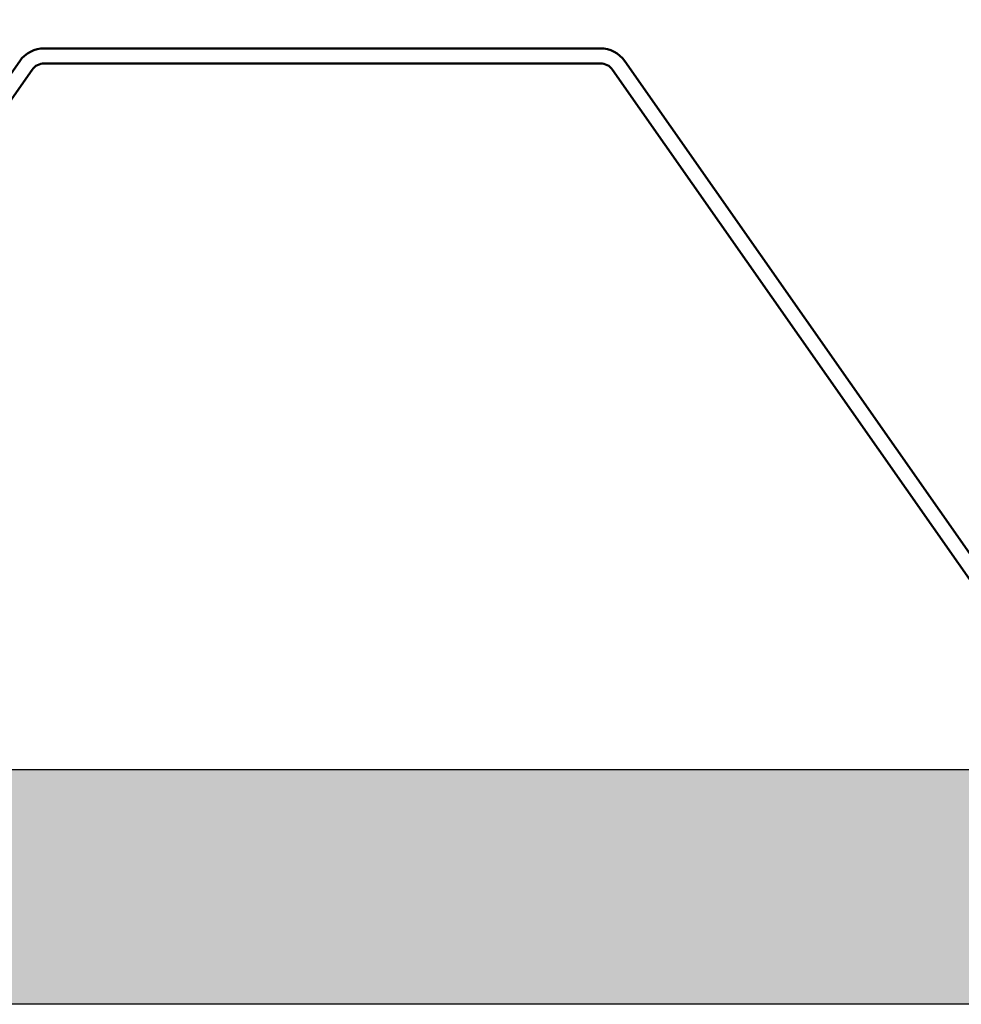
# Model space of a CAD drawing. Units: inches. Extents: x 0.9 to 50.1, y 0.9 to 32.1.
# Drawn here: x 19.2 to 21.2, y 9.9 to 12 of the extents above; entities that cross this region are included whole.
import ezdxf

# ---------------------------------------------------------------- set-up
doc = ezdxf.new("R2010")
doc.units = ezdxf.units.IN
doc.header["$LTSCALE"] = 3
doc.header["$MEASUREMENT"] = 0
for name, color, linetype, lineweight in [('Hatch (ANSI)', 7, 'Continuous', 18), ('Sketch Geometry (ANSI)', 7, 'Continuous', 25), ('Symbol (ANSI)', 7, 'Continuous', 25), ('Visible (ANSI)', 7, 'Continuous', 50)]:
    doc.layers.add(name, color=color, linetype=linetype, lineweight=lineweight)
doc.styles.add('Note Text (ANSI)', font='tahoma.ttf')
doc.dimstyles.new('Default (ANSI)$7', dxfattribs={"dimscale": 3, "dimtxt": 0.12, "dimasz": 0.098425, "dimexe": 0.125, "dimexo": 0.0625, "dimgap": 0.031496, "dimtad": 0, "dimtih": 1, "dimtoh": 1, "dimrnd": 1e-08, "dimzin": 4, "dimdsep": 46, "dimtxsty": 'Note Text (ANSI)', "dimcen": 0.09, "dimdle": 0.393701, "dimclrd": 256, "dimclre": 256, "dimclrt": 256, "dimadec": 0, "dimazin": 1, "dimtfac": 1, "dimtofl": 0, "dimtmove": 0, "dimatfit": 3, "dimfxl": 0, "dimtolj": 1, "dimtzin": 4, "dimlwd": -1, "dimlwe": -1, "dimarcsym": 0})

msp = doc.modelspace()

# ---------------------------------------------------------------- hatches: boundary and pattern name
at = {"layer": 'Hatch (ANSI)', "true_color": 0x804000}
h = msp.add_hatch(dxfattribs=at)
h.set_pattern_fill('INSUL', color=36, scale=2, style=0, pattern_type=2)
h.paths.add_polyline_path([(49.46558, 10.37148), (49.46558, 9.87148), (2.17736, 9.87148), (2.17736, 10.37148)])

# ---------------------------------------------------------------- linework, layer by layer
at = {"layer": 'Sketch Geometry (ANSI)', "color": 36, "true_color": 0x804000}
for p, q in [((2.17736, 10.37148), (49.46558, 10.37148)), ((49.46558, 9.87148), (2.17736, 9.87148))]:
    msp.add_line(p, q, dxfattribs=at)
at = {"layer": 'Visible (ANSI)', "color": 5, "true_color": 0x0000ff}
for p, q in [((20.41315, 11.90697), (19.22979, 11.90697)), ((19.17736, 11.87968), (18.17812, 10.45261)), ((19.22979, 11.87497), (20.41315, 11.87497)), ((21.46482, 10.45261), (20.46558, 11.87968)), ((18.20433, 10.43426), (19.20357, 11.86132)), ((20.43937, 11.86132), (21.43861, 10.43426))]:
    msp.add_line(p, q, dxfattribs=at)
for centre, radius, start, end in [((19.22979, 11.84297), 0.064, 90, 145), ((20.41315, 11.84297), 0.064, 35, 90), ((19.22979, 11.84297), 0.032, 90, 145), ((20.41315, 11.84297), 0.032, 35, 90)]:
    msp.add_arc(centre, radius, start, end, dxfattribs=at)

# ---------------------------------------------------------------- leaders
at = {"layer": 'Symbol (ANSI)', "annotation_type": 0, "has_hookline": 1, "hookline_direction": 1, "text_width": 11.31546}
msp.add_leader([(22.91041, 10.77247), (20.87834, 14.45576), (20.58307, 14.45576)], dimstyle='Default (ANSI)$7', override={"dimtad": 0}, dxfattribs=at)

doc.saveas('drawing.dxf')
